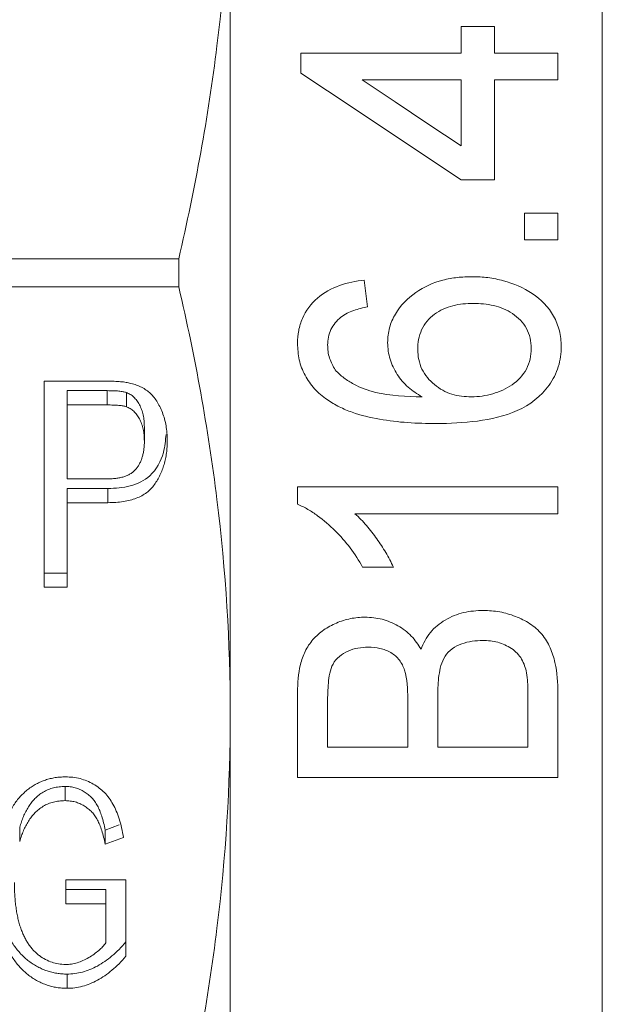
# Model space of a CAD drawing. Units: millimetres. Extents: x 143 to 263, y 91 to 256.
# Drawn here: x 154 to 162, y 192 to 206 of the extents above; entities that cross this region are included whole.
import ezdxf

# ---------------------------------------------------------------- set-up
doc = ezdxf.new("R2010")
doc.units = ezdxf.units.MM

msp = doc.modelspace()

# ---------------------------------------------------------------- linework, layer by layer
at = {"color": 7, "linetype": 'Continuous', "lineweight": 15}
for p, q in [((161.977, 186.85), (161.977, 217.704)), ((156.977, 196.345), (156.977, 208.208)), ((160.079, 205.588), (160.079, 205.229)), ((160.528, 205.588), (160.079, 205.588)), ((160.528, 205.229), (160.528, 205.588)), ((157.926, 205.229), (157.926, 204.96)), ((160.079, 205.229), (157.926, 205.229)), ((161.381, 205.229), (160.528, 205.229)), ((161.381, 204.87), (161.381, 205.229)), ((158.748, 204.87), (160.079, 204.87)), ((160.079, 204.87), (160.079, 203.983)), ((160.528, 204.87), (161.381, 204.87)), ((160.528, 203.524), (160.528, 204.87)), ((160.079, 203.524), (160.528, 203.524)), ((160.932, 203.076), (160.932, 202.717)), ((161.381, 203.076), (160.932, 203.076)), ((161.381, 202.717), (161.381, 203.076)), ((160.932, 202.717), (161.381, 202.717)), ((144.17, 202.465), (156.284, 202.465)), ((156.284, 202.088), (156.284, 202.465)), ((158.823, 201.819), (158.778, 202.178)), ((156.284, 202.088), (144.17, 202.088)), ((154.476, 200.819), (155.293, 200.819)), ((154.476, 198.047), (154.476, 200.819)), ((154.784, 200.691), (154.784, 200.499)), ((155.321, 200.691), (154.784, 200.691)), ((155.321, 200.691), (155.321, 200.499)), ((155.58, 200.666), (155.58, 200.475)), ((154.784, 200.499), (154.784, 199.504)), ((155.321, 200.499), (154.784, 200.499)), ((155.822, 200.203), (155.822, 200.011)), ((154.784, 199.504), (155.326, 199.504)), ((155.331, 199.376), (154.784, 199.376)), ((154.784, 199.376), (154.784, 199.185)), ((155.331, 199.376), (155.331, 199.185)), ((157.881, 199.396), (157.881, 199.165)), ((161.381, 199.396), (157.881, 199.396)), ((161.381, 199.037), (161.381, 199.396)), ((155.331, 199.185), (154.784, 199.185)), ((154.784, 199.185), (154.784, 198.047)), ((158.653, 199.037), (161.381, 199.037)), ((158.756, 198.319), (159.169, 198.319)), ((154.784, 198.239), (154.476, 198.239)), ((154.784, 198.047), (154.476, 198.047)), ((157.881, 196.636), (157.881, 195.492)), ((159.765, 195.896), (159.765, 196.597)), ((160.977, 196.632), (160.977, 195.896)), ((161.381, 195.492), (161.381, 196.625)), ((158.285, 195.896), (158.285, 196.502)), ((159.362, 196.552), (159.362, 195.896)), ((156.977, 187.957), (156.977, 196.345)), ((159.362, 195.896), (158.285, 195.896)), ((160.977, 195.896), (159.765, 195.896)), ((157.881, 195.492), (161.381, 195.492)), ((154.756, 195.37), (154.756, 195.179)), ((155.484, 194.852), (155.296, 194.783)), ((154.146, 194.823), (154.146, 194.631)), ((155.296, 194.783), (155.296, 194.592)), ((155.543, 194.682), (155.296, 194.592)), ((154.767, 194.113), (155.575, 194.113)), ((154.767, 193.793), (154.767, 194.113)), ((155.575, 194.113), (155.575, 193.087)), ((155.305, 193.984), (154.767, 193.984)), ((155.305, 193.984), (155.305, 193.793)), ((155.305, 193.793), (154.767, 193.793)), ((155.305, 193.268), (155.305, 193.793)), ((154.783, 192.847), (154.783, 192.656))]:
    msp.add_line(p, q, dxfattribs=at)
at = {"color": 7, "linetype": 'Continuous', "lineweight": 15, "flags": 128}
for points in [[(157.926, 204.96), (158.641, 204.484), (159.359, 204.005), (160.079, 203.524)], [(160.079, 203.983), (159.634, 204.28), (159.191, 204.575), (158.748, 204.87)]]:
    msp.add_lwpolyline(points, dxfattribs=at)
at = {"color": 7, "linetype": 'Continuous', "lineweight": 15}
for points, knots in [([(156.284, 202.465), (156.506, 203.417), (156.68, 204.371), (156.916, 206.285), (156.977, 207.245), (156.977, 208.208)], [0, 0, 0, 0, 0.5, 0.5, 1, 1, 1, 1]), ([(158.778, 202.178), (158.665, 202.164), (158.553, 202.144), (158.339, 202.065), (158.236, 202.01), (158.063, 201.859), (157.992, 201.767), (157.923, 201.609), (157.907, 201.554), (157.885, 201.442), (157.882, 201.384), (157.881, 201.326)], [0, 0, 0, 0, 0.25, 0.25, 0.5, 0.5, 0.75, 0.75, 0.875, 0.875, 1, 1, 1, 1]), ([(160.228, 202.223), (160.161, 202.222), (160.095, 202.22), (159.963, 202.205), (159.898, 202.193), (159.705, 202.143), (159.58, 202.088), (159.362, 201.934), (159.265, 201.837), (159.161, 201.663), (159.135, 201.601), (159.1, 201.472), (159.094, 201.404), (159.092, 201.337)], [0, 0, 0, 0, 0.125, 0.125, 0.25, 0.25, 0.5, 0.5, 0.75, 0.75, 0.875, 0.875, 1, 1, 1, 1]), ([(161.426, 201.287), (161.423, 201.358), (161.418, 201.428), (161.383, 201.565), (161.357, 201.632), (161.254, 201.815), (161.153, 201.92), (160.916, 202.076), (160.785, 202.132), (160.58, 202.187), (160.51, 202.201), (160.37, 202.219), (160.299, 202.221), (160.228, 202.223)], [0, 0, 0, 0, 0.125, 0.125, 0.25, 0.25, 0.5, 0.5, 0.75, 0.75, 0.875, 0.875, 1, 1, 1, 1]), ([(156.977, 196.345), (156.977, 197.302), (156.916, 198.265), (156.679, 200.188), (156.505, 201.142), (156.284, 202.088)], [0, 0, 0, 0, 0.5, 0.5, 1, 1, 1, 1]), ([(158.464, 201.678), (158.491, 201.697), (158.517, 201.716), (158.575, 201.745), (158.605, 201.757), (158.697, 201.791), (158.76, 201.805), (158.823, 201.819)], [0, 0, 0, 0, 0.25, 0.25, 0.5, 0.5, 1, 1, 1, 1]), ([(159.496, 201.244), (159.497, 201.289), (159.5, 201.335), (159.517, 201.423), (159.53, 201.468), (159.587, 201.593), (159.648, 201.664), (159.795, 201.774), (159.881, 201.81), (160.058, 201.856), (160.15, 201.862), (160.242, 201.864)], [0, 0, 0, 0, 0.125, 0.125, 0.25, 0.25, 0.5, 0.5, 0.75, 0.75, 1, 1, 1, 1]), ([(160.242, 201.864), (160.335, 201.862), (160.427, 201.856), (160.606, 201.813), (160.693, 201.779), (160.847, 201.675), (160.914, 201.608), (160.979, 201.486), (160.996, 201.443), (161.017, 201.352), (161.02, 201.306), (161.022, 201.259)], [0, 0, 0, 0, 0.25, 0.25, 0.5, 0.5, 0.75, 0.75, 0.875, 0.875, 1, 1, 1, 1]), ([(158.285, 201.305), (158.286, 201.34), (158.288, 201.376), (158.304, 201.446), (158.315, 201.48), (158.346, 201.544), (158.366, 201.575), (158.411, 201.63), (158.437, 201.654), (158.464, 201.678)], [0, 0, 0, 0, 0.25, 0.25, 0.5, 0.5, 0.75, 0.75, 1, 1, 1, 1]), ([(157.881, 201.326), (157.883, 201.252), (157.888, 201.178), (157.92, 201.034), (157.947, 200.963), (158.016, 200.832), (158.059, 200.772), (158.16, 200.662), (158.218, 200.615), (158.278, 200.57)], [0, 0, 0, 0, 0.25, 0.25, 0.5, 0.5, 0.75, 0.75, 1, 1, 1, 1]), ([(158.388, 200.969), (158.357, 201.02), (158.329, 201.072), (158.302, 201.158), (158.295, 201.187), (158.287, 201.245), (158.286, 201.275), (158.285, 201.305)], [0, 0, 0, 0, 0.5, 0.5, 0.75, 0.75, 1, 1, 1, 1]), ([(159.092, 201.337), (159.094, 201.299), (159.095, 201.261), (159.106, 201.187), (159.114, 201.15), (159.147, 201.043), (159.18, 200.973), (159.261, 200.847), (159.311, 200.789), (159.425, 200.688), (159.489, 200.647), (159.554, 200.608)], [0, 0, 0, 0, 0.125, 0.125, 0.25, 0.25, 0.5, 0.5, 0.75, 0.75, 1, 1, 1, 1]), ([(160.219, 200.608), (160.129, 200.609), (160.04, 200.618), (159.87, 200.67), (159.789, 200.714), (159.651, 200.83), (159.593, 200.9), (159.534, 201.023), (159.52, 201.065), (159.501, 201.153), (159.497, 201.198), (159.496, 201.244)], [0, 0, 0, 0, 0.25, 0.25, 0.5, 0.5, 0.75, 0.75, 0.875, 0.875, 1, 1, 1, 1]), ([(159.742, 200.249), (159.928, 200.25), (160.113, 200.258), (160.482, 200.307), (160.662, 200.347), (161.003, 200.498), (161.155, 200.616), (161.316, 200.839), (161.359, 200.924), (161.399, 201.056), (161.41, 201.101), (161.422, 201.193), (161.424, 201.24), (161.426, 201.287)], [0, 0, 0, 0, 0.25, 0.25, 0.5, 0.5, 0.75, 0.75, 0.875, 0.875, 0.9375, 0.9375, 1, 1, 1, 1]), ([(161.022, 201.259), (161.02, 201.211), (161.017, 201.163), (160.996, 201.07), (160.979, 201.024), (160.913, 200.897), (160.844, 200.825), (160.685, 200.716), (160.597, 200.676), (160.458, 200.635), (160.411, 200.625), (160.316, 200.611), (160.267, 200.609), (160.219, 200.608)], [0, 0, 0, 0, 0.125, 0.125, 0.25, 0.25, 0.5, 0.5, 0.75, 0.75, 0.875, 0.875, 1, 1, 1, 1]), ([(159.554, 200.608), (159.343, 200.611), (159.132, 200.62), (158.825, 200.692), (158.728, 200.73), (158.591, 200.804), (158.546, 200.832), (158.462, 200.894), (158.425, 200.931), (158.388, 200.969)], [0, 0, 0, 0, 0.5, 0.5, 0.75, 0.75, 0.875, 0.875, 1, 1, 1, 1]), ([(155.293, 200.819), (155.327, 200.819), (155.391, 200.818), (155.479, 200.813), (155.556, 200.807), (155.602, 200.797), (155.622, 200.793)], [0, 0, 0, 0, 0.306677, 0.5757, 0.805718, 1, 1, 1, 1]), ([(155.58, 200.666), (155.566, 200.67), (155.533, 200.679), (155.475, 200.686), (155.403, 200.69), (155.35, 200.69), (155.321, 200.691)], [0, 0, 0, 0, 0.169031, 0.389871, 0.666459, 1, 1, 1, 1]), ([(155.622, 200.793), (155.648, 200.787), (155.699, 200.775), (155.769, 200.746), (155.834, 200.71), (155.892, 200.665), (155.944, 200.612), (155.99, 200.549), (156.03, 200.477), (156.066, 200.397), (156.094, 200.31), (156.115, 200.218), (156.127, 200.122), (156.129, 200.056), (156.13, 200.022)], [0, 0, 0, 0, 0.0756513, 0.1475984, 0.2181976, 0.2883501, 0.3606882, 0.4370689, 0.5198657, 0.6087484, 0.7025062, 0.7982745, 0.8971548, 1, 1, 1, 1]), ([(155.822, 200.203), (155.821, 200.231), (155.82, 200.285), (155.807, 200.363), (155.787, 200.436), (155.757, 200.501), (155.722, 200.558), (155.681, 200.605), (155.634, 200.643), (155.597, 200.659), (155.58, 200.666)], [0, 0, 0, 0, 0.155267, 0.299723, 0.435851, 0.566228, 0.687863, 0.797351, 0.900957, 1, 1, 1, 1]), ([(158.278, 200.57), (158.332, 200.536), (158.385, 200.501), (158.498, 200.446), (158.556, 200.422), (158.734, 200.359), (158.857, 200.33), (159.108, 200.285), (159.234, 200.271), (159.488, 200.252), (159.615, 200.25), (159.742, 200.249)], [0, 0, 0, 0, 0.125, 0.125, 0.25, 0.25, 0.5, 0.5, 0.75, 0.75, 1, 1, 1, 1]), ([(155.58, 200.475), (155.566, 200.479), (155.533, 200.487), (155.475, 200.494), (155.403, 200.498), (155.35, 200.499), (155.321, 200.499)], [0, 0, 0, 0, 0.169031, 0.389871, 0.666459, 1, 1, 1, 1]), ([(155.822, 200.011), (155.821, 200.039), (155.82, 200.094), (155.807, 200.172), (155.787, 200.245), (155.757, 200.31), (155.722, 200.367), (155.681, 200.414), (155.634, 200.452), (155.597, 200.467), (155.58, 200.475)], [0, 0, 0, 0, 0.155267, 0.299723, 0.435851, 0.566228, 0.687863, 0.797351, 0.900957, 1, 1, 1, 1]), ([(156.113, 200.103), (156.106, 200.022), (156.088, 199.822), (155.941, 199.542), (155.636, 199.389), (155.433, 199.38), (155.331, 199.376)], [0, 0, 0, 0, 0.211733, 0.517995, 0.758091, 1, 1, 1, 1]), ([(156.13, 200.022), (156.129, 199.994), (156.129, 199.937), (156.12, 199.854), (156.107, 199.775), (156.087, 199.699), (156.064, 199.625), (156.033, 199.556), (155.998, 199.49), (155.958, 199.427), (155.911, 199.369), (155.854, 199.319), (155.788, 199.277), (155.713, 199.243), (155.629, 199.217), (155.538, 199.198), (155.437, 199.187), (155.367, 199.185), (155.331, 199.185)], [0, 0, 0, 0, 0.067311, 0.13228, 0.19509, 0.256165, 0.315627, 0.374072, 0.431152, 0.488405, 0.544757, 0.600954, 0.658035, 0.717638, 0.781067, 0.84878, 0.921365, 1, 1, 1, 1]), ([(155.326, 199.504), (155.348, 199.505), (155.39, 199.506), (155.45, 199.512), (155.505, 199.522), (155.556, 199.536), (155.601, 199.555), (155.643, 199.577), (155.678, 199.605), (155.709, 199.637), (155.736, 199.672), (155.759, 199.71), (155.778, 199.753), (155.795, 199.798), (155.806, 199.847), (155.816, 199.898), (155.821, 199.954), (155.822, 199.992), (155.822, 200.011)], [0, 0, 0, 0, 0.0763103, 0.1473454, 0.2129855, 0.2750734, 0.3329299, 0.3889965, 0.4431497, 0.4966313, 0.5508903, 0.6068545, 0.6644303, 0.7253878, 0.7884201, 0.8549354, 0.92583, 1, 1, 1, 1]), ([(157.881, 199.165), (157.928, 199.143), (157.975, 199.121), (158.065, 199.069), (158.109, 199.04), (158.235, 198.948), (158.312, 198.88), (158.459, 198.736), (158.526, 198.659), (158.65, 198.494), (158.704, 198.407), (158.756, 198.319)], [0, 0, 0, 0, 0.125, 0.125, 0.25, 0.25, 0.5, 0.5, 0.75, 0.75, 1, 1, 1, 1]), ([(159.169, 198.319), (159.138, 198.386), (159.105, 198.452), (159.029, 198.578), (158.989, 198.64), (158.903, 198.761), (158.858, 198.82), (158.761, 198.933), (158.708, 198.986), (158.653, 199.037)], [0, 0, 0, 0, 0.25, 0.25, 0.5, 0.5, 0.75, 0.75, 1, 1, 1, 1]), ([(158.788, 197.646), (158.722, 197.644), (158.656, 197.639), (158.528, 197.613), (158.465, 197.593), (158.344, 197.541), (158.286, 197.51), (158.18, 197.437), (158.131, 197.393), (158.046, 197.296), (158.011, 197.242), (157.955, 197.128), (157.935, 197.068), (157.889, 196.886), (157.881, 196.76), (157.881, 196.636)], [0, 0, 0, 0, 0.125, 0.125, 0.25, 0.25, 0.375, 0.375, 0.5, 0.5, 0.625, 0.625, 0.75, 0.75, 1, 1, 1, 1]), ([(159.541, 197.214), (159.502, 197.277), (159.461, 197.338), (159.358, 197.445), (159.297, 197.493), (159.164, 197.568), (159.093, 197.597), (158.943, 197.637), (158.866, 197.643), (158.788, 197.646)], [0, 0, 0, 0, 0.25, 0.25, 0.5, 0.5, 0.75, 0.75, 1, 1, 1, 1]), ([(160.378, 197.736), (160.289, 197.733), (160.2, 197.728), (160.027, 197.686), (159.942, 197.652), (159.791, 197.563), (159.721, 197.505), (159.612, 197.372), (159.573, 197.293), (159.541, 197.214)], [0, 0, 0, 0, 0.25, 0.25, 0.5, 0.5, 0.75, 0.75, 1, 1, 1, 1]), ([(161.381, 196.625), (161.379, 196.762), (161.372, 196.9), (161.326, 197.103), (161.305, 197.171), (161.246, 197.298), (161.21, 197.361), (161.119, 197.47), (161.064, 197.518), (160.942, 197.597), (160.878, 197.629), (160.741, 197.683), (160.67, 197.704), (160.526, 197.73), (160.452, 197.734), (160.378, 197.736)], [0, 0, 0, 0, 0.25, 0.25, 0.375, 0.375, 0.5, 0.5, 0.625, 0.625, 0.75, 0.75, 0.875, 0.875, 1, 1, 1, 1]), ([(158.285, 196.502), (158.285, 196.588), (158.287, 196.675), (158.304, 196.848), (158.316, 196.937), (158.379, 197.054), (158.408, 197.09), (158.478, 197.148), (158.518, 197.171), (158.602, 197.208), (158.647, 197.221), (158.738, 197.239), (158.785, 197.241), (158.831, 197.242)], [0, 0, 0, 0, 0.25, 0.25, 0.5, 0.5, 0.625, 0.625, 0.75, 0.75, 0.875, 0.875, 1, 1, 1, 1]), ([(158.831, 197.242), (158.884, 197.241), (158.937, 197.238), (159.04, 197.214), (159.09, 197.196), (159.179, 197.143), (159.218, 197.108), (159.281, 197.028), (159.302, 196.981), (159.32, 196.934)], [0, 0, 0, 0, 0.25, 0.25, 0.5, 0.5, 0.75, 0.75, 1, 1, 1, 1]), ([(159.765, 196.597), (159.766, 196.686), (159.769, 196.775), (159.788, 196.907), (159.796, 196.951), (159.821, 197.038), (159.84, 197.081), (159.889, 197.159), (159.922, 197.194), (159.998, 197.25), (160.042, 197.271), (160.132, 197.303), (160.179, 197.315), (160.274, 197.329), (160.323, 197.331), (160.371, 197.332)], [0, 0, 0, 0, 0.25, 0.25, 0.375, 0.375, 0.5, 0.5, 0.625, 0.625, 0.75, 0.75, 0.875, 0.875, 1, 1, 1, 1]), ([(160.371, 197.332), (160.44, 197.331), (160.507, 197.325), (160.637, 197.29), (160.701, 197.262), (160.813, 197.186), (160.86, 197.138), (160.926, 197.024), (160.945, 196.962), (160.96, 196.899)], [0, 0, 0, 0, 0.25, 0.25, 0.5, 0.5, 0.75, 0.75, 1, 1, 1, 1]), ([(160.96, 196.899), (160.967, 196.855), (160.972, 196.81), (160.974, 196.766), (160.975, 196.744), (160.976, 196.721), (160.976, 196.699), (160.976, 196.677), (160.977, 196.655), (160.977, 196.632)], [0, 0, 0, 0, 0.0001423476, 0.0001423476, 0.0001423476, 0.0002139336, 0.0002139336, 0.0002139336, 0.0002855351, 0.0002855351, 0.0002855351, 0.0002855351]), ([(156.284, 190.602), (156.506, 191.554), (156.68, 192.507), (156.916, 194.421), (156.977, 195.382), (156.977, 196.345)], [0, 0, 0, 0, 0.5, 0.5, 1, 1, 1, 1]), ([(153.805, 194.064), (153.807, 194.13), (153.809, 194.26), (153.833, 194.451), (153.868, 194.635), (153.911, 194.783), (153.951, 194.896), (153.986, 194.975), (154.022, 195.049), (154.063, 195.116), (154.106, 195.178), (154.153, 195.234), (154.203, 195.285), (154.256, 195.33), (154.312, 195.37), (154.37, 195.405), (154.431, 195.433), (154.492, 195.457), (154.557, 195.476), (154.623, 195.489), (154.692, 195.497), (154.738, 195.498), (154.762, 195.499)], [0, 0, 0, 0, 0.105119, 0.20751, 0.307063, 0.404762, 0.45221, 0.497219, 0.540252, 0.581329, 0.620732, 0.658498, 0.694948, 0.730344, 0.76497, 0.79879, 0.832147, 0.865178, 0.898033, 0.931352, 0.965343, 1, 1, 1, 1]), ([(154.762, 195.499), (154.795, 195.498), (154.862, 195.495), (154.959, 195.477), (155.051, 195.446), (155.137, 195.404), (155.216, 195.35), (155.288, 195.288), (155.349, 195.214), (155.402, 195.131), (155.447, 195.037), (155.485, 194.93), (155.518, 194.811), (155.535, 194.726), (155.543, 194.682)], [0, 0, 0, 0, 0.0777398, 0.1530827, 0.2277218, 0.302498, 0.3778634, 0.452651, 0.5290309, 0.6079048, 0.6924362, 0.7855973, 0.8880701, 1, 1, 1, 1]), ([(154.756, 195.37), (154.729, 195.369), (154.676, 195.367), (154.599, 195.353), (154.527, 195.329), (154.462, 195.296), (154.403, 195.254), (154.35, 195.207), (154.303, 195.154), (154.263, 195.095), (154.228, 195.031), (154.195, 194.965), (154.169, 194.895), (154.154, 194.847), (154.146, 194.823)], [0, 0, 0, 0, 0.088766, 0.173065, 0.254246, 0.334709, 0.414685, 0.493445, 0.574003, 0.656021, 0.73962, 0.82446, 0.910983, 1, 1, 1, 1]), ([(155.296, 194.783), (155.289, 194.816), (155.276, 194.879), (155.252, 194.966), (155.224, 195.042), (155.194, 195.109), (155.158, 195.166), (155.118, 195.217), (155.069, 195.262), (155.014, 195.3), (154.955, 195.332), (154.892, 195.354), (154.825, 195.368), (154.779, 195.369), (154.756, 195.37)], [0, 0, 0, 0, 0.118551, 0.225567, 0.319692, 0.403109, 0.479466, 0.553943, 0.628117, 0.702988, 0.777557, 0.85061, 0.924423, 1, 1, 1, 1]), ([(154.756, 195.179), (154.729, 195.178), (154.676, 195.176), (154.599, 195.162), (154.527, 195.138), (154.462, 195.104), (154.403, 195.063), (154.35, 195.016), (154.303, 194.962), (154.263, 194.903), (154.228, 194.84), (154.195, 194.774), (154.169, 194.704), (154.154, 194.656), (154.146, 194.631)], [0, 0, 0, 0, 0.088766, 0.173065, 0.254246, 0.334709, 0.414685, 0.493445, 0.574003, 0.656021, 0.73962, 0.82446, 0.910983, 1, 1, 1, 1]), ([(155.296, 194.592), (155.289, 194.625), (155.276, 194.687), (155.252, 194.775), (155.224, 194.851), (155.194, 194.917), (155.158, 194.975), (155.118, 195.026), (155.069, 195.071), (155.014, 195.109), (154.955, 195.14), (154.892, 195.163), (154.825, 195.176), (154.779, 195.178), (154.756, 195.179)], [0, 0, 0, 0, 0.118551, 0.225567, 0.319692, 0.403109, 0.479466, 0.553943, 0.628117, 0.702988, 0.777557, 0.85061, 0.924423, 1, 1, 1, 1]), ([(154.783, 192.847), (154.759, 192.848), (154.713, 192.849), (154.645, 192.858), (154.578, 192.871), (154.513, 192.89), (154.45, 192.914), (154.388, 192.945), (154.328, 192.98), (154.269, 193.02), (154.214, 193.066), (154.161, 193.117), (154.112, 193.173), (154.068, 193.234), (154.025, 193.298), (153.988, 193.369), (153.953, 193.444), (153.922, 193.523), (153.894, 193.606), (153.871, 193.692), (153.85, 193.78), (153.834, 193.871), (153.821, 193.963), (153.812, 194.059), (153.806, 194.156), (153.806, 194.222), (153.805, 194.255)], [0, 0, 0, 0, 0.034623, 0.068615, 0.102479, 0.135959, 0.170182, 0.204598, 0.239842, 0.276043, 0.313214, 0.350756, 0.389131, 0.428585, 0.469242, 0.51125, 0.555064, 0.600438, 0.647224, 0.694596, 0.743081, 0.792349, 0.842578, 0.893766, 0.946317, 1, 1, 1, 1]), ([(154.783, 192.656), (154.759, 192.657), (154.713, 192.658), (154.645, 192.666), (154.578, 192.679), (154.513, 192.699), (154.45, 192.723), (154.388, 192.753), (154.328, 192.788), (154.269, 192.829), (154.214, 192.875), (154.161, 192.926), (154.112, 192.981), (154.068, 193.042), (154.025, 193.107), (153.988, 193.178), (153.953, 193.252), (153.922, 193.332), (153.894, 193.415), (153.871, 193.501), (153.85, 193.589), (153.834, 193.679), (153.821, 193.772), (153.812, 193.867), (153.806, 193.965), (153.806, 194.031), (153.805, 194.064)], [0, 0, 0, 0, 0.034623, 0.068615, 0.102479, 0.135959, 0.170182, 0.204598, 0.239842, 0.276043, 0.313214, 0.350756, 0.389131, 0.428585, 0.469242, 0.51125, 0.555064, 0.600438, 0.647224, 0.694596, 0.743081, 0.792349, 0.842578, 0.893766, 0.946317, 1, 1, 1, 1]), ([(154.075, 194.078), (154.075, 194.049), (154.075, 193.99), (154.08, 193.904), (154.086, 193.821), (154.096, 193.742), (154.108, 193.667), (154.122, 193.596), (154.139, 193.528), (154.16, 193.464), (154.183, 193.404), (154.208, 193.348), (154.235, 193.296), (154.266, 193.248), (154.298, 193.204), (154.333, 193.163), (154.37, 193.128), (154.422, 193.085), (154.492, 193.042), (154.578, 193.004), (154.669, 192.981), (154.73, 192.977), (154.76, 192.976)], [0, 0, 0, 0, 0.063619, 0.124547, 0.183216, 0.23933, 0.29292, 0.34406, 0.393302, 0.440393, 0.485351, 0.528304, 0.569047, 0.60811, 0.646012, 0.682317, 0.717308, 0.75181, 0.817703, 0.880236, 0.94006, 1, 1, 1, 1]), ([(154.76, 192.976), (154.787, 192.977), (154.841, 192.98), (154.921, 192.998), (154.999, 193.028), (155.074, 193.068), (155.145, 193.114), (155.207, 193.164), (155.262, 193.213), (155.291, 193.25), (155.305, 193.268)], [0, 0, 0, 0, 0.123065, 0.247204, 0.375811, 0.511693, 0.6473, 0.773527, 0.890248, 1, 1, 1, 1]), ([(155.575, 193.279), (155.544, 193.245), (155.485, 193.179), (155.389, 193.091), (155.292, 193.017), (155.193, 192.955), (155.093, 192.907), (154.991, 192.873), (154.887, 192.851), (154.817, 192.849), (154.783, 192.847)], [0, 0, 0, 0, 0.150947, 0.292547, 0.424466, 0.549212, 0.667024, 0.77993, 0.890452, 1, 1, 1, 1]), ([(155.575, 193.087), (155.544, 193.053), (155.485, 192.988), (155.389, 192.9), (155.292, 192.825), (155.193, 192.763), (155.093, 192.716), (154.991, 192.681), (154.887, 192.66), (154.817, 192.657), (154.783, 192.656)], [0, 0, 0, 0, 0.150947, 0.292547, 0.424466, 0.549212, 0.667024, 0.77993, 0.890452, 1, 1, 1, 1])]:
    msp.add_open_spline(points, degree=3, knots=knots, dxfattribs=at)
msp.add_open_spline([(159.32, 196.934), (159.357, 196.81), (159.36, 196.68), (159.362, 196.552)], degree=3, dxfattribs=at)

doc.saveas('drawing.dxf')
